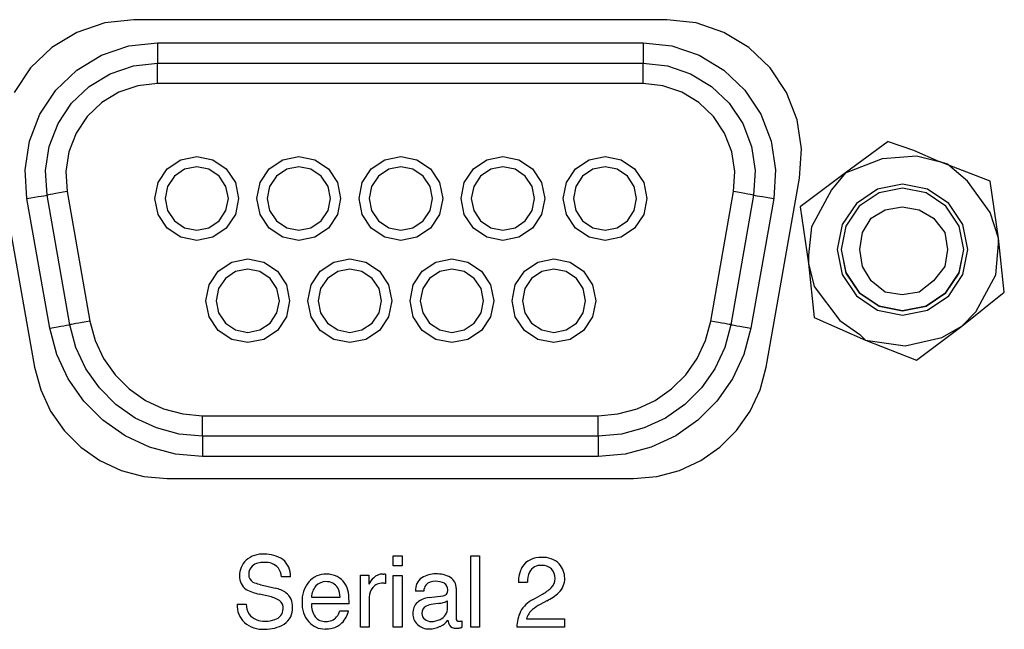
# Model space of a CAD drawing. Units: inches. Extents: x -0.9 to 18.1, y 0 to 5.2.
# Drawn here: x 0.3 to 1.3, y 0.8 to 1.4 of the extents above; entities that cross this region are included whole.
import ezdxf

# ---------------------------------------------------------------- set-up
doc = ezdxf.new("R2010")
doc.units = ezdxf.units.IN
doc.header["$MEASUREMENT"] = 0

msp = doc.modelspace()

# ---------------------------------------------------------------- linework, layer by layer
at = {"color": 7, "linetype": 'Continuous'}
for p, q in [((0.43812, 1.39182), (0.40954, 1.38868)), ((0.96028, 1.39182), (0.43812, 1.39182)), ((0.98884, 1.38868), (0.96028, 1.39182)), ((0.38231, 1.37945), (0.35773, 1.36452)), ((0.40954, 1.38868), (0.38231, 1.37945)), ((1.01608, 1.37945), (0.98884, 1.38868)), ((1.04065, 1.36452), (1.01608, 1.37945)), ((0.35773, 1.36452), (0.33697, 1.34462)), ((0.40648, 1.35714), (0.43327, 1.36624)), ((0.43327, 1.36624), (0.46142, 1.36932)), ((0.46142, 1.36932), (0.46142, 1.36543)), ((0.46142, 1.36932), (0.93697, 1.36932)), ((0.46142, 1.36543), (0.46142, 1.36167)), ((0.46142, 1.36167), (0.46142, 1.35821)), ((0.93697, 1.36932), (0.9651, 1.36624)), ((0.93697, 1.36932), (0.93697, 1.36543)), ((0.93697, 1.36543), (0.93697, 1.36167)), ((0.93697, 1.36167), (0.93697, 1.35821)), ((0.9651, 1.36624), (0.99191, 1.35714)), ((1.06141, 1.34462), (1.04065, 1.36452)), ((0.38227, 1.34245), (0.40648, 1.35714)), ((0.46142, 1.35821), (0.46142, 1.35518)), ((0.46142, 1.35518), (0.46142, 1.35268)), ((0.46142, 1.35268), (0.46142, 1.35084)), ((0.46142, 1.35084), (0.46142, 1.34971)), ((0.93697, 1.35821), (0.93697, 1.35518)), ((0.93697, 1.35518), (0.93697, 1.35268)), ((0.93697, 1.35268), (0.93697, 1.35084)), ((0.93697, 1.35084), (0.93697, 1.34971)), ((0.99191, 1.35714), (1.01611, 1.34245)), ((0.33697, 1.34462), (0.32101, 1.32071)), ((0.36183, 1.32288), (0.38227, 1.34245)), ((0.41493, 1.33902), (0.43761, 1.34671)), ((0.43761, 1.34671), (0.46142, 1.34932)), ((0.46142, 1.34971), (0.46142, 1.34932)), ((0.46142, 1.34932), (0.93697, 1.34932)), ((0.46142, 1.34894), (0.46142, 1.34932)), ((0.46142, 1.3478), (0.46142, 1.34894)), ((0.46142, 1.34595), (0.46142, 1.3478)), ((0.46142, 1.34346), (0.46142, 1.34595)), ((0.46142, 1.34043), (0.46142, 1.34346)), ((0.93697, 1.34971), (0.93697, 1.34932)), ((0.93697, 1.34932), (0.96077, 1.34671)), ((0.93697, 1.34894), (0.93697, 1.34932)), ((0.93697, 1.3478), (0.93697, 1.34894)), ((0.93697, 1.34595), (0.93697, 1.3478)), ((0.93697, 1.34346), (0.93697, 1.34595)), ((0.93697, 1.34043), (0.93697, 1.34346)), ((0.96077, 1.34671), (0.98346, 1.33902)), ((1.01611, 1.34245), (1.03655, 1.32288)), ((1.07738, 1.32071), (1.06141, 1.34462)), ((0.39445, 1.32658), (0.41493, 1.33902)), ((0.46142, 1.33697), (0.46142, 1.34043)), ((0.46142, 1.33323), (0.46142, 1.33697)), ((0.46142, 1.32932), (0.46142, 1.33323)), ((0.93697, 1.33697), (0.93697, 1.34043)), ((0.93697, 1.33323), (0.93697, 1.33697)), ((0.93697, 1.32932), (0.93697, 1.33323)), ((0.98346, 1.33902), (1.00392, 1.32658)), ((0.34611, 1.29935), (0.36183, 1.32288)), ((0.37715, 1.31004), (0.39445, 1.32658)), ((0.44194, 1.32718), (0.42338, 1.32089)), ((0.46142, 1.32932), (0.44194, 1.32718)), ((0.93697, 1.32932), (0.46142, 1.32932)), ((0.95645, 1.32718), (0.93697, 1.32932)), ((0.97501, 1.32089), (0.95645, 1.32718)), ((1.00392, 1.32658), (1.02123, 1.31004)), ((1.03655, 1.32288), (1.05229, 1.29935)), ((0.42338, 1.32089), (0.40662, 1.31073)), ((0.99176, 1.31073), (0.97501, 1.32089)), ((1.08779, 1.29392), (1.07738, 1.32071)), ((0.36384, 1.29011), (0.37715, 1.31004)), ((0.40662, 1.31073), (0.39247, 1.29718)), ((1.00591, 1.29718), (0.99176, 1.31073)), ((1.02123, 1.31004), (1.03454, 1.29011)), ((0.33585, 1.27295), (0.34611, 1.29935)), ((0.39247, 1.29718), (0.38158, 1.28088)), ((1.0168, 1.28088), (1.00591, 1.29718)), ((1.05229, 1.29935), (1.06254, 1.27295)), ((1.09215, 1.26549), (1.08779, 1.29392)), ((0.35516, 1.2678), (0.36384, 1.29011)), ((1.03454, 1.29011), (1.04322, 1.2678)), ((0.38158, 1.28088), (0.37448, 1.26262)), ((1.0239, 1.26262), (1.0168, 1.28088)), ((0.33154, 1.24499), (0.33585, 1.27295)), ((0.35153, 1.24412), (0.35516, 1.2678)), ((1.04322, 1.2678), (1.04687, 1.24412)), ((1.06254, 1.27295), (1.06684, 1.24499)), ((1.09025, 1.23681), (1.09215, 1.26549)), ((1.17696, 1.27255), (1.1353, 1.242)), ((1.17696, 1.27255), (1.20196, 1.26422)), ((1.20196, 1.26422), (1.22696, 1.25312)), ((0.37448, 1.26262), (0.3715, 1.24324)), ((0.47071, 1.2458), (0.484, 1.2547)), ((0.484, 1.2547), (0.49969, 1.25782)), ((0.49969, 1.25782), (0.51538, 1.2547)), ((0.51538, 1.2547), (0.52869, 1.2458)), ((0.5707, 1.2458), (0.58399, 1.2547)), ((0.58399, 1.2547), (0.59969, 1.25782)), ((0.59969, 1.25782), (0.61539, 1.2547)), ((0.61539, 1.2547), (0.62869, 1.2458)), ((0.67071, 1.2458), (0.684, 1.2547)), ((0.684, 1.2547), (0.69969, 1.25782)), ((0.69969, 1.25782), (0.71538, 1.2547)), ((0.71538, 1.2547), (0.72869, 1.2458)), ((0.7707, 1.2458), (0.78399, 1.2547)), ((0.78399, 1.2547), (0.79969, 1.25782)), ((0.79969, 1.25782), (0.81539, 1.2547)), ((0.81539, 1.2547), (0.82869, 1.2458)), ((0.8707, 1.2458), (0.884, 1.2547)), ((0.884, 1.2547), (0.89969, 1.25782)), ((0.89969, 1.25782), (0.91538, 1.2547)), ((0.91538, 1.2547), (0.92869, 1.2458)), ((1.02689, 1.24324), (1.0239, 1.26262)), ((1.1353, 1.242), (1.1714, 1.25589)), ((1.1714, 1.25589), (1.20474, 1.25866)), ((1.20474, 1.25866), (1.22696, 1.25312)), ((0.33338, 1.21675), (0.33154, 1.24499)), ((0.46182, 1.23251), (0.47071, 1.2458)), ((0.48783, 1.24546), (0.47777, 1.23875)), ((0.49969, 1.24782), (0.48783, 1.24546)), ((0.51155, 1.24546), (0.49969, 1.24782)), ((0.52161, 1.23875), (0.51155, 1.24546)), ((0.52869, 1.2458), (0.53757, 1.23251)), ((0.56182, 1.23251), (0.5707, 1.2458)), ((0.58783, 1.24546), (0.57778, 1.23875)), ((0.59969, 1.24782), (0.58783, 1.24546)), ((0.61155, 1.24546), (0.59969, 1.24782)), ((0.62161, 1.23875), (0.61155, 1.24546)), ((0.62869, 1.2458), (0.63756, 1.23251)), ((0.66181, 1.23251), (0.67071, 1.2458)), ((0.68783, 1.24546), (0.67777, 1.23875)), ((0.69969, 1.24782), (0.68783, 1.24546)), ((0.71155, 1.24546), (0.69969, 1.24782)), ((0.72161, 1.23875), (0.71155, 1.24546)), ((0.72869, 1.2458), (0.73757, 1.23251)), ((0.76182, 1.23251), (0.7707, 1.2458)), ((0.78783, 1.24546), (0.77777, 1.23875)), ((0.79969, 1.24782), (0.78783, 1.24546)), ((0.81155, 1.24546), (0.79969, 1.24782)), ((0.8216, 1.23875), (0.81155, 1.24546)), ((0.82869, 1.2458), (0.83757, 1.23251)), ((0.86181, 1.23251), (0.8707, 1.2458)), ((0.88783, 1.24546), (0.87777, 1.23875)), ((0.89969, 1.24782), (0.88783, 1.24546)), ((0.91155, 1.24546), (0.89969, 1.24782)), ((0.92161, 1.23875), (0.91155, 1.24546)), ((0.92869, 1.2458), (0.93756, 1.23251)), ((1.06684, 1.24499), (1.065, 1.21675)), ((1.27697, 1.23367), (1.22696, 1.25312)), ((1.2353, 1.25033), (1.22696, 1.25312)), ((1.25474, 1.23367), (1.2353, 1.25033)), ((0.30814, 1.23681), (0.3409, 1.05182)), ((0.35309, 1.22022), (0.35153, 1.24412)), ((0.3715, 1.24324), (0.37279, 1.22369)), ((0.47777, 1.23875), (0.47105, 1.22868)), ((0.52833, 1.22868), (0.52161, 1.23875)), ((0.57778, 1.23875), (0.57105, 1.22868)), ((0.62833, 1.22868), (0.62161, 1.23875)), ((0.67777, 1.23875), (0.67105, 1.22868)), ((0.72833, 1.22868), (0.72161, 1.23875)), ((0.77777, 1.23875), (0.77105, 1.22868)), ((0.82833, 1.22868), (0.8216, 1.23875)), ((0.87777, 1.23875), (0.87105, 1.22868)), ((0.92833, 1.22868), (0.92161, 1.23875)), ((1.0256, 1.22369), (1.02689, 1.24324)), ((1.04687, 1.24412), (1.0453, 1.22022)), ((1.0575, 1.05182), (1.09025, 1.23681)), ((1.1353, 1.242), (1.09085, 1.20866)), ((1.1353, 1.242), (1.12141, 1.22535)), ((0.45869, 1.21683), (0.46182, 1.23251)), ((0.47105, 1.22868), (0.46869, 1.21683)), ((0.53069, 1.21683), (0.52833, 1.22868)), ((0.53757, 1.23251), (0.54069, 1.21683)), ((0.55869, 1.21683), (0.56182, 1.23251)), ((0.57105, 1.22868), (0.56869, 1.21683)), ((0.63069, 1.21683), (0.62833, 1.22868)), ((0.63756, 1.23251), (0.64069, 1.21683)), ((0.65869, 1.21683), (0.66181, 1.23251)), ((0.67105, 1.22868), (0.66869, 1.21683)), ((0.73069, 1.21683), (0.72833, 1.22868)), ((0.73757, 1.23251), (0.74069, 1.21683)), ((0.75869, 1.21683), (0.76182, 1.23251)), ((0.77105, 1.22868), (0.76869, 1.21683)), ((0.83069, 1.21683), (0.82833, 1.22868)), ((0.83757, 1.23251), (0.84069, 1.21683)), ((0.85869, 1.21683), (0.86181, 1.23251)), ((0.87105, 1.22868), (0.86869, 1.21683)), ((0.93069, 1.21683), (0.92833, 1.22868)), ((0.93756, 1.23251), (0.94069, 1.21683)), ((1.12141, 1.22535), (1.10196, 1.18921)), ((1.1667, 1.22594), (1.14594, 1.21208)), ((1.19119, 1.23083), (1.1667, 1.22594)), ((1.19119, 1.22683), (1.16823, 1.22225)), ((1.21569, 1.22594), (1.19119, 1.23083)), ((1.21415, 1.22225), (1.19119, 1.22683)), ((1.23645, 1.21208), (1.21569, 1.22594)), ((1.27697, 1.2031), (1.25474, 1.23367)), ((1.2853, 1.17812), (1.27697, 1.23367)), ((0.33338, 1.21675), (0.33723, 1.21743)), ((0.35574, 1.08992), (0.33338, 1.21675)), ((0.33723, 1.21743), (0.34093, 1.21808)), ((0.34093, 1.21808), (0.34433, 1.21867)), ((0.34433, 1.21867), (0.34731, 1.21919)), ((0.34731, 1.21919), (0.34978, 1.21962)), ((0.34978, 1.21962), (0.35159, 1.21995)), ((0.35159, 1.21995), (0.35271, 1.22015)), ((0.35271, 1.22015), (0.35309, 1.22022)), ((0.35346, 1.22027), (0.35309, 1.22022)), ((0.37545, 1.09339), (0.35309, 1.22022)), ((0.35459, 1.22049), (0.35346, 1.22027)), ((0.35641, 1.22082), (0.35459, 1.22049)), ((0.35886, 1.22124), (0.35641, 1.22082)), ((0.36184, 1.22177), (0.35886, 1.22124)), ((0.36524, 1.22236), (0.36184, 1.22177)), ((0.36894, 1.22301), (0.36524, 1.22236)), ((0.37279, 1.22369), (0.36894, 1.22301)), ((0.37279, 1.22369), (0.39515, 1.09687)), ((0.46182, 1.20112), (0.45869, 1.21683)), ((0.46869, 1.21683), (0.47105, 1.20496)), ((0.52833, 1.20496), (0.53069, 1.21683)), ((0.54069, 1.21683), (0.53757, 1.20112)), ((0.56182, 1.20112), (0.55869, 1.21683)), ((0.56869, 1.21683), (0.57105, 1.20496)), ((0.62833, 1.20496), (0.63069, 1.21683)), ((0.64069, 1.21683), (0.63756, 1.20112)), ((0.66181, 1.20112), (0.65869, 1.21683)), ((0.66869, 1.21683), (0.67105, 1.20496)), ((0.72833, 1.20496), (0.73069, 1.21683)), ((0.74069, 1.21683), (0.73757, 1.20112)), ((0.76182, 1.20112), (0.75869, 1.21683)), ((0.76869, 1.21683), (0.77105, 1.20496)), ((0.82833, 1.20496), (0.83069, 1.21683)), ((0.84069, 1.21683), (0.83757, 1.20112)), ((0.86181, 1.20112), (0.85869, 1.21683)), ((0.86869, 1.21683), (0.87105, 1.20496)), ((0.92833, 1.20496), (0.93069, 1.21683)), ((0.94069, 1.21683), (0.93756, 1.20112)), ((1.00325, 1.09687), (1.0256, 1.22369)), ((1.0453, 1.22022), (1.02294, 1.09339)), ((1.02944, 1.22301), (1.0256, 1.22369)), ((1.03313, 1.22236), (1.02944, 1.22301)), ((1.03654, 1.22177), (1.03313, 1.22236)), ((1.03952, 1.22124), (1.03654, 1.22177)), ((1.04198, 1.22082), (1.03952, 1.22124)), ((1.0438, 1.22049), (1.04198, 1.22082)), ((1.065, 1.21675), (1.04263, 1.08992)), ((1.04493, 1.22027), (1.0438, 1.22049)), ((1.0453, 1.22022), (1.04493, 1.22027)), ((1.0453, 1.22022), (1.04568, 1.22015)), ((1.04568, 1.22015), (1.0468, 1.21995)), ((1.0468, 1.21995), (1.04862, 1.21962)), ((1.04862, 1.21962), (1.05106, 1.21919)), ((1.05106, 1.21919), (1.05405, 1.21867)), ((1.05405, 1.21867), (1.05745, 1.21808)), ((1.05745, 1.21808), (1.06115, 1.21743)), ((1.06115, 1.21743), (1.065, 1.21675)), ((1.16823, 1.22225), (1.14876, 1.20923)), ((1.23362, 1.20923), (1.21415, 1.22225)), ((1.09085, 1.20866), (1.09919, 1.15311)), ((1.14594, 1.21208), (1.13206, 1.1913)), ((1.14876, 1.20923), (1.13576, 1.18978)), ((1.1603, 1.19757), (1.17418, 1.2059)), ((1.17418, 1.2059), (1.19085, 1.20866)), ((1.19085, 1.20866), (1.20752, 1.2059)), ((1.20752, 1.2059), (1.22141, 1.19757)), ((1.24662, 1.18978), (1.23362, 1.20923)), ((1.25032, 1.1913), (1.23645, 1.21208)), ((0.47071, 1.18783), (0.46182, 1.20112)), ((0.47105, 1.20496), (0.47777, 1.19491)), ((0.52161, 1.19491), (0.52833, 1.20496)), ((0.53757, 1.20112), (0.52869, 1.18783)), ((0.5707, 1.18783), (0.56182, 1.20112)), ((0.57105, 1.20496), (0.57778, 1.19491)), ((0.62161, 1.19491), (0.62833, 1.20496)), ((0.63756, 1.20112), (0.62869, 1.18783)), ((0.67071, 1.18783), (0.66181, 1.20112)), ((0.67105, 1.20496), (0.67777, 1.19491)), ((0.72161, 1.19491), (0.72833, 1.20496)), ((0.73757, 1.20112), (0.72869, 1.18783)), ((0.7707, 1.18783), (0.76182, 1.20112)), ((0.77105, 1.20496), (0.77777, 1.19491)), ((0.8216, 1.19491), (0.82833, 1.20496)), ((0.83757, 1.20112), (0.82869, 1.18783)), ((0.8707, 1.18783), (0.86181, 1.20112)), ((0.87105, 1.20496), (0.87777, 1.19491)), ((0.92161, 1.19491), (0.92833, 1.20496)), ((0.93756, 1.20112), (0.92869, 1.18783)), ((1.15197, 1.18368), (1.1603, 1.19757)), ((1.22141, 1.19757), (1.23252, 1.18368)), ((1.2853, 1.17812), (1.27697, 1.2031)), ((0.484, 1.17893), (0.47071, 1.18783)), ((0.47777, 1.19491), (0.48783, 1.18818)), ((0.48783, 1.18818), (0.49969, 1.18582)), ((0.49969, 1.18582), (0.51155, 1.18818)), ((0.51155, 1.18818), (0.52161, 1.19491)), ((0.52869, 1.18783), (0.51538, 1.17893)), ((0.58399, 1.17893), (0.5707, 1.18783)), ((0.57778, 1.19491), (0.58783, 1.18818)), ((0.58783, 1.18818), (0.59969, 1.18582)), ((0.59969, 1.18582), (0.61155, 1.18818)), ((0.61155, 1.18818), (0.62161, 1.19491)), ((0.62869, 1.18783), (0.61539, 1.17893)), ((0.684, 1.17893), (0.67071, 1.18783)), ((0.67777, 1.19491), (0.68783, 1.18818)), ((0.68783, 1.18818), (0.69969, 1.18582)), ((0.69969, 1.18582), (0.71155, 1.18818)), ((0.71155, 1.18818), (0.72161, 1.19491)), ((0.72869, 1.18783), (0.71538, 1.17893)), ((0.78399, 1.17893), (0.7707, 1.18783)), ((0.77777, 1.19491), (0.78783, 1.18818)), ((0.78783, 1.18818), (0.79969, 1.18582)), ((0.79969, 1.18582), (0.81155, 1.18818)), ((0.81155, 1.18818), (0.8216, 1.19491)), ((0.82869, 1.18783), (0.81539, 1.17893)), ((0.884, 1.17893), (0.8707, 1.18783)), ((0.87777, 1.19491), (0.88783, 1.18818)), ((0.88783, 1.18818), (0.89969, 1.18582)), ((0.89969, 1.18582), (0.91155, 1.18818)), ((0.91155, 1.18818), (0.92161, 1.19491)), ((0.92869, 1.18783), (0.91538, 1.17893)), ((1.10196, 1.18921), (1.09919, 1.16144)), ((1.13206, 1.1913), (1.12719, 1.16682)), ((1.13576, 1.18978), (1.13119, 1.16682)), ((1.25119, 1.16682), (1.24662, 1.18978)), ((1.25519, 1.16682), (1.25032, 1.1913)), ((0.49969, 1.17583), (0.484, 1.17893)), ((0.51538, 1.17893), (0.49969, 1.17583)), ((0.59969, 1.17583), (0.58399, 1.17893)), ((0.61539, 1.17893), (0.59969, 1.17583)), ((0.69969, 1.17583), (0.684, 1.17893)), ((0.71538, 1.17893), (0.69969, 1.17583)), ((0.79969, 1.17583), (0.78399, 1.17893)), ((0.81539, 1.17893), (0.79969, 1.17583)), ((0.89969, 1.17583), (0.884, 1.17893)), ((0.91538, 1.17893), (0.89969, 1.17583)), ((1.14919, 1.167), (1.15197, 1.18368)), ((1.23252, 1.18368), (1.2353, 1.167)), ((1.29086, 1.12533), (1.2853, 1.17812)), ((1.2853, 1.17256), (1.2853, 1.17812)), ((1.28251, 1.14201), (1.2853, 1.17256)), ((0.53399, 1.1547), (0.54969, 1.15783)), ((0.54969, 1.15783), (0.56539, 1.1547)), ((0.634, 1.1547), (0.64969, 1.15783)), ((0.64969, 1.15783), (0.66538, 1.1547)), ((0.734, 1.1547), (0.74969, 1.15783)), ((0.74969, 1.15783), (0.76538, 1.1547)), ((0.83399, 1.1547), (0.84969, 1.15783)), ((0.84969, 1.15783), (0.86539, 1.1547)), ((1.09919, 1.16144), (1.09919, 1.15311)), ((1.12719, 1.16682), (1.13206, 1.14233)), ((1.13119, 1.16708), (1.13576, 1.14437)), ((1.13119, 1.16682), (1.13576, 1.14386)), ((1.15197, 1.15034), (1.14919, 1.167)), ((1.2353, 1.167), (1.23252, 1.15034)), ((1.24662, 1.14437), (1.25119, 1.16708)), ((1.24662, 1.14386), (1.25119, 1.16682)), ((1.25032, 1.14233), (1.25519, 1.16682)), ((0.5207, 1.14581), (0.53399, 1.1547)), ((0.56539, 1.1547), (0.57869, 1.14581)), ((0.6207, 1.14581), (0.634, 1.1547)), ((0.66538, 1.1547), (0.67869, 1.14581)), ((0.72071, 1.14581), (0.734, 1.1547)), ((0.76538, 1.1547), (0.77869, 1.14581)), ((0.8207, 1.14581), (0.83399, 1.1547)), ((0.86539, 1.1547), (0.87869, 1.14581)), ((1.09919, 1.15311), (1.10474, 1.10035)), ((1.09919, 1.15311), (1.10474, 1.13089)), ((1.1603, 1.13645), (1.15197, 1.15034)), ((1.23252, 1.15034), (1.22141, 1.13645)), ((0.51182, 1.13251), (0.5207, 1.14581)), ((0.52777, 1.13873), (0.52105, 1.12868)), ((0.53783, 1.14546), (0.52777, 1.13873)), ((0.54969, 1.14782), (0.53783, 1.14546)), ((0.56155, 1.14546), (0.54969, 1.14782)), ((0.5716, 1.13873), (0.56155, 1.14546)), ((0.57833, 1.12868), (0.5716, 1.13873)), ((0.57869, 1.14581), (0.58757, 1.13251)), ((0.61181, 1.13251), (0.6207, 1.14581)), ((0.62777, 1.13873), (0.62105, 1.12868)), ((0.63783, 1.14546), (0.62777, 1.13873)), ((0.64969, 1.14782), (0.63783, 1.14546)), ((0.66155, 1.14546), (0.64969, 1.14782)), ((0.67161, 1.13873), (0.66155, 1.14546)), ((0.67833, 1.12868), (0.67161, 1.13873)), ((0.67869, 1.14581), (0.68756, 1.13251)), ((0.71182, 1.13251), (0.72071, 1.14581)), ((0.72777, 1.13873), (0.72105, 1.12868)), ((0.73783, 1.14546), (0.72777, 1.13873)), ((0.74969, 1.14782), (0.73783, 1.14546)), ((0.76155, 1.14546), (0.74969, 1.14782)), ((0.77161, 1.13873), (0.76155, 1.14546)), ((0.77833, 1.12868), (0.77161, 1.13873)), ((0.77869, 1.14581), (0.78757, 1.13251)), ((0.81182, 1.13251), (0.8207, 1.14581)), ((0.82778, 1.13873), (0.82105, 1.12868)), ((0.83783, 1.14546), (0.82778, 1.13873)), ((0.84969, 1.14782), (0.83783, 1.14546)), ((0.86155, 1.14546), (0.84969, 1.14782)), ((0.87161, 1.13873), (0.86155, 1.14546)), ((0.87833, 1.12868), (0.87161, 1.13873)), ((0.87869, 1.14581), (0.88756, 1.13251)), ((1.13206, 1.14233), (1.14594, 1.12156)), ((1.13576, 1.14437), (1.14876, 1.1249)), ((1.13576, 1.14386), (1.14876, 1.12439)), ((1.23362, 1.1249), (1.24662, 1.14437)), ((1.23362, 1.12439), (1.24662, 1.14386)), ((1.23645, 1.12156), (1.25032, 1.14233)), ((1.26308, 1.10588), (1.28251, 1.14201)), ((0.50869, 1.11683), (0.51182, 1.13251)), ((0.52105, 1.12868), (0.51869, 1.11683)), ((0.58069, 1.11683), (0.57833, 1.12868)), ((0.58757, 1.13251), (0.59069, 1.11683)), ((0.60869, 1.11683), (0.61181, 1.13251)), ((0.62105, 1.12868), (0.61869, 1.11683)), ((0.68069, 1.11683), (0.67833, 1.12868)), ((0.68756, 1.13251), (0.69069, 1.11683)), ((0.70869, 1.11683), (0.71182, 1.13251)), ((0.72105, 1.12868), (0.71869, 1.11683)), ((0.78069, 1.11683), (0.77833, 1.12868)), ((0.78757, 1.13251), (0.79069, 1.11683)), ((0.80869, 1.11683), (0.81182, 1.13251)), ((0.82105, 1.12868), (0.81869, 1.11683)), ((0.88069, 1.11683), (0.87833, 1.12868)), ((0.88756, 1.13251), (0.89069, 1.11683)), ((1.10474, 1.13089), (1.12974, 1.09755)), ((1.17418, 1.12533), (1.1603, 1.13645)), ((1.22141, 1.13645), (1.20752, 1.12533)), ((1.14594, 1.12156), (1.1667, 1.10768)), ((1.14876, 1.1249), (1.16823, 1.11189)), ((1.14876, 1.12439), (1.16823, 1.11139)), ((1.19085, 1.12256), (1.17418, 1.12533)), ((1.20752, 1.12533), (1.19085, 1.12256)), ((1.21415, 1.11189), (1.23362, 1.1249)), ((1.21415, 1.11139), (1.23362, 1.12439)), ((1.21569, 1.10768), (1.23645, 1.12156)), ((1.24919, 1.09199), (1.29086, 1.12533)), ((0.51182, 1.10113), (0.50869, 1.11683)), ((0.51869, 1.11683), (0.52105, 1.10496)), ((0.57833, 1.10496), (0.58069, 1.11683)), ((0.59069, 1.11683), (0.58757, 1.10113)), ((0.61181, 1.10113), (0.60869, 1.11683)), ((0.61869, 1.11683), (0.62105, 1.10496)), ((0.67833, 1.10496), (0.68069, 1.11683)), ((0.69069, 1.11683), (0.68756, 1.10113)), ((0.71182, 1.10113), (0.70869, 1.11683)), ((0.71869, 1.11683), (0.72105, 1.10496)), ((0.77833, 1.10496), (0.78069, 1.11683)), ((0.79069, 1.11683), (0.78757, 1.10113)), ((0.81182, 1.10113), (0.80869, 1.11683)), ((0.81869, 1.11683), (0.82105, 1.10496)), ((0.87833, 1.10496), (0.88069, 1.11683)), ((0.89069, 1.11683), (0.88756, 1.10113)), ((1.16823, 1.11189), (1.19119, 1.10732)), ((1.16823, 1.11139), (1.19119, 1.10683)), ((1.19119, 1.10732), (1.21415, 1.11189)), ((1.19119, 1.10683), (1.21415, 1.11139)), ((0.5207, 1.08781), (0.51182, 1.10113)), ((0.52105, 1.10496), (0.52777, 1.09489)), ((0.5716, 1.09489), (0.57833, 1.10496)), ((0.58757, 1.10113), (0.57869, 1.08781)), ((0.6207, 1.08781), (0.61181, 1.10113)), ((0.62105, 1.10496), (0.62777, 1.09489)), ((0.67161, 1.09489), (0.67833, 1.10496)), ((0.68756, 1.10113), (0.67869, 1.08781)), ((0.72071, 1.08781), (0.71182, 1.10113)), ((0.72105, 1.10496), (0.72777, 1.09489)), ((0.77161, 1.09489), (0.77833, 1.10496)), ((0.78757, 1.10113), (0.77869, 1.08781)), ((0.8207, 1.08781), (0.81182, 1.10113)), ((0.82105, 1.10496), (0.82778, 1.09489)), ((0.87161, 1.09489), (0.87833, 1.10496)), ((0.88756, 1.10113), (0.87869, 1.08781)), ((1.10474, 1.10035), (1.15475, 1.0781)), ((1.1667, 1.10768), (1.19119, 1.10282)), ((1.19119, 1.10282), (1.21569, 1.10768)), ((1.24919, 1.09199), (1.26308, 1.10588)), ((0.35574, 1.08992), (0.3596, 1.09061)), ((0.3596, 1.09061), (0.36328, 1.09126)), ((0.36328, 1.09126), (0.36669, 1.09186)), ((0.36669, 1.09186), (0.36967, 1.09237)), ((0.36967, 1.09237), (0.37213, 1.09281)), ((0.37213, 1.09281), (0.37395, 1.09313)), ((0.37395, 1.09313), (0.37506, 1.09333)), ((0.37506, 1.09333), (0.37545, 1.09339)), ((0.37583, 1.09346), (0.37545, 1.09339)), ((0.3814, 1.07117), (0.37545, 1.09339)), ((0.37696, 1.09366), (0.37583, 1.09346)), ((0.37877, 1.09399), (0.37696, 1.09366)), ((0.38122, 1.09442), (0.37877, 1.09399)), ((0.38421, 1.09495), (0.38122, 1.09442)), ((0.3876, 1.09555), (0.38421, 1.09495)), ((0.3913, 1.0962), (0.3876, 1.09555)), ((0.39515, 1.09687), (0.3913, 1.0962)), ((0.39515, 1.09687), (0.4002, 1.07802)), ((0.52777, 1.09489), (0.53783, 1.08818)), ((0.56155, 1.08818), (0.5716, 1.09489)), ((0.62777, 1.09489), (0.63783, 1.08818)), ((0.66155, 1.08818), (0.67161, 1.09489)), ((0.72777, 1.09489), (0.73783, 1.08818)), ((0.76155, 1.08818), (0.77161, 1.09489)), ((0.82778, 1.09489), (0.83783, 1.08818)), ((0.86155, 1.08818), (0.87161, 1.09489)), ((0.99819, 1.07802), (1.00325, 1.09687)), ((1.00708, 1.0962), (1.00325, 1.09687)), ((1.01077, 1.09555), (1.00708, 1.0962)), ((1.01418, 1.09495), (1.01077, 1.09555)), ((1.01716, 1.09442), (1.01418, 1.09495)), ((1.02294, 1.09339), (1.01698, 1.07117)), ((1.01962, 1.09399), (1.01716, 1.09442)), ((1.02144, 1.09366), (1.01962, 1.09399)), ((1.02255, 1.09346), (1.02144, 1.09366)), ((1.02294, 1.09339), (1.02255, 1.09346)), ((1.02294, 1.09339), (1.02331, 1.09333)), ((1.02331, 1.09333), (1.02444, 1.09313)), ((1.02444, 1.09313), (1.02626, 1.09281)), ((1.02626, 1.09281), (1.0287, 1.09237)), ((1.0287, 1.09237), (1.03169, 1.09186)), ((1.03169, 1.09186), (1.03509, 1.09126)), ((1.03509, 1.09126), (1.03879, 1.09061)), ((1.03879, 1.09061), (1.04263, 1.08992)), ((1.12974, 1.09755), (1.14919, 1.08366)), ((1.20474, 1.05868), (1.24919, 1.09199)), ((1.22974, 1.0809), (1.24919, 1.09199)), ((0.36261, 1.06434), (0.35574, 1.08992)), ((0.53399, 1.07894), (0.5207, 1.08781)), ((0.53783, 1.08818), (0.54969, 1.08582)), ((0.54969, 1.08582), (0.56155, 1.08818)), ((0.57869, 1.08781), (0.56539, 1.07894)), ((0.634, 1.07894), (0.6207, 1.08781)), ((0.63783, 1.08818), (0.64969, 1.08582)), ((0.64969, 1.08582), (0.66155, 1.08818)), ((0.67869, 1.08781), (0.66538, 1.07894)), ((0.734, 1.07894), (0.72071, 1.08781)), ((0.73783, 1.08818), (0.74969, 1.08582)), ((0.74969, 1.08582), (0.76155, 1.08818)), ((0.77869, 1.08781), (0.76538, 1.07894)), ((0.83399, 1.07894), (0.8207, 1.08781)), ((0.83783, 1.08818), (0.84969, 1.08582)), ((0.84969, 1.08582), (0.86155, 1.08818)), ((0.87869, 1.08781), (0.86539, 1.07894)), ((1.04263, 1.08992), (1.03578, 1.06434)), ((1.14919, 1.08366), (1.15475, 1.0781)), ((1.19363, 1.07257), (1.22974, 1.0809)), ((0.39114, 1.05033), (0.3814, 1.07117)), ((0.4002, 1.07802), (0.40845, 1.06032)), ((0.54969, 1.07582), (0.53399, 1.07894)), ((0.56539, 1.07894), (0.54969, 1.07582)), ((0.64969, 1.07582), (0.634, 1.07894)), ((0.66538, 1.07894), (0.64969, 1.07582)), ((0.74969, 1.07582), (0.734, 1.07894)), ((0.76538, 1.07894), (0.74969, 1.07582)), ((0.84969, 1.07582), (0.83399, 1.07894)), ((0.86539, 1.07894), (0.84969, 1.07582)), ((0.98994, 1.06032), (0.99819, 1.07802)), ((1.01698, 1.07117), (1.00726, 1.05033)), ((1.15475, 1.0781), (1.20474, 1.05868)), ((1.15475, 1.0781), (1.19363, 1.07257)), ((0.3738, 1.04032), (0.36261, 1.06434)), ((1.03578, 1.06434), (1.02458, 1.04032)), ((0.3409, 1.05182), (0.34686, 1.0296)), ((0.40845, 1.06032), (0.41965, 1.04433)), ((0.97873, 1.04433), (0.98994, 1.06032)), ((1.05152, 1.0296), (1.0575, 1.05182)), ((0.40433, 1.03147), (0.39114, 1.05033)), ((0.41965, 1.04433), (0.43345, 1.03052)), ((0.96494, 1.03052), (0.97873, 1.04433)), ((1.00726, 1.05033), (0.99406, 1.03147)), ((0.38901, 1.01861), (0.3738, 1.04032)), ((1.02458, 1.04032), (1.00938, 1.01861)), ((0.34686, 1.0296), (0.35659, 1.00875)), ((0.42059, 1.0152), (0.40433, 1.03147)), ((0.43345, 1.03052), (0.44944, 1.01932)), ((0.94894, 1.01932), (0.96494, 1.03052)), ((0.99406, 1.03147), (0.97779, 1.0152)), ((1.04179, 1.00875), (1.05152, 1.0296)), ((0.40775, 0.99987), (0.38901, 1.01861)), ((0.43944, 1.00201), (0.42059, 1.0152)), ((0.44944, 1.01932), (0.46713, 1.01107)), ((0.93124, 1.01107), (0.94894, 1.01932)), ((0.97779, 1.0152), (0.95894, 1.00201)), ((1.00938, 1.01861), (0.99065, 0.99987)), ((0.35659, 1.00875), (0.36979, 0.98991)), ((0.46713, 1.01107), (0.48599, 1.00601)), ((0.48599, 1.00601), (0.50544, 1.00432)), ((0.50544, 1.00432), (0.89294, 1.00432)), ((0.50544, 1.00041), (0.50544, 1.00432)), ((0.89294, 1.00432), (0.91238, 1.00601)), ((0.89294, 1.00041), (0.89294, 1.00432)), ((0.91238, 1.00601), (0.93124, 1.01107)), ((1.0286, 0.98991), (1.04179, 1.00875)), ((0.42944, 0.98468), (0.40775, 0.99987)), ((0.4603, 0.99227), (0.43944, 1.00201)), ((0.50544, 0.99667), (0.50544, 1.00041)), ((0.50544, 0.99321), (0.50544, 0.99667)), ((0.89294, 0.99667), (0.89294, 1.00041)), ((0.89294, 0.99321), (0.89294, 0.99667)), ((0.95894, 1.00201), (0.93809, 0.99227)), ((0.99065, 0.99987), (0.96894, 0.98468)), ((0.36979, 0.98991), (0.38606, 0.97367)), ((0.45345, 0.97349), (0.42944, 0.98468)), ((0.48252, 0.98632), (0.4603, 0.99227)), ((0.50544, 0.98433), (0.48252, 0.98632)), ((0.50544, 0.99019), (0.50544, 0.99321)), ((0.50544, 0.98769), (0.50544, 0.99019)), ((0.50544, 0.98585), (0.50544, 0.98769)), ((0.50544, 0.98471), (0.50544, 0.98585)), ((0.50544, 0.98433), (0.50544, 0.98471)), ((0.50544, 0.98433), (0.50544, 0.98393)), ((0.89294, 0.98433), (0.50544, 0.98433)), ((0.50544, 0.98393), (0.50544, 0.98279)), ((0.89294, 0.99019), (0.89294, 0.99321)), ((0.89294, 0.98769), (0.89294, 0.99019)), ((0.89294, 0.98585), (0.89294, 0.98769)), ((0.91586, 0.98632), (0.89294, 0.98433)), ((0.89294, 0.98471), (0.89294, 0.98585)), ((0.89294, 0.98433), (0.89294, 0.98471)), ((0.89294, 0.98433), (0.89294, 0.98393)), ((0.89294, 0.98393), (0.89294, 0.98279)), ((0.93809, 0.99227), (0.91586, 0.98632)), ((0.96894, 0.98468), (0.94493, 0.97349)), ((1.01233, 0.97367), (1.0286, 0.98991)), ((0.50544, 0.98279), (0.50544, 0.98095)), ((0.50544, 0.98095), (0.50544, 0.97847)), ((0.50544, 0.97847), (0.50544, 0.97543)), ((0.50544, 0.97543), (0.50544, 0.97198)), ((0.89294, 0.98279), (0.89294, 0.98095)), ((0.89294, 0.98095), (0.89294, 0.97847)), ((0.89294, 0.97847), (0.89294, 0.97543)), ((0.89294, 0.97543), (0.89294, 0.97198)), ((0.38606, 0.97367), (0.4049, 0.96048)), ((0.47905, 0.96663), (0.45345, 0.97349)), ((0.50544, 0.96432), (0.47905, 0.96663)), ((0.50544, 0.97198), (0.50544, 0.96823)), ((0.50544, 0.96823), (0.50544, 0.96432)), ((0.89294, 0.97198), (0.89294, 0.96823)), ((0.89294, 0.96823), (0.89294, 0.96432)), ((0.91933, 0.96663), (0.89294, 0.96432)), ((0.94493, 0.97349), (0.91933, 0.96663)), ((0.99348, 0.96048), (1.01233, 0.97367)), ((0.4049, 0.96048), (0.42574, 0.95077)), ((0.89294, 0.96432), (0.50544, 0.96432)), ((0.97263, 0.95077), (0.99348, 0.96048)), ((0.42574, 0.95077), (0.44797, 0.94483)), ((0.95043, 0.94483), (0.97263, 0.95077)), ((0.44797, 0.94483), (0.47087, 0.94282)), ((0.47087, 0.94282), (0.92751, 0.94282)), ((0.92751, 0.94282), (0.95043, 0.94483)), ((0.6922, 0.86711), (0.70089, 0.86711)), ((0.6922, 0.85743), (0.6922, 0.86711)), ((0.70089, 0.86711), (0.70089, 0.85743)), ((0.76811, 0.86711), (0.77666, 0.86711)), ((0.76811, 0.79737), (0.76811, 0.86711)), ((0.77666, 0.86711), (0.77666, 0.79737)), ((0.68204, 0.84934), (0.68241, 0.84934)), ((0.68241, 0.84934), (0.68285, 0.8493)), ((0.6848, 0.84911), (0.6848, 0.84009)), ((0.70089, 0.85743), (0.6922, 0.85743)), ((0.59152, 0.84664), (0.58264, 0.84664)), ((0.66006, 0.8482), (0.66818, 0.8482)), ((0.66006, 0.79737), (0.66006, 0.8482)), ((0.66818, 0.8482), (0.66818, 0.83943)), ((0.68264, 0.84032), (0.682, 0.84034)), ((0.68339, 0.84028), (0.68264, 0.84032)), ((0.68398, 0.84022), (0.68339, 0.84028)), ((0.6848, 0.84009), (0.68398, 0.84022)), ((0.6922, 0.84797), (0.70089, 0.84797)), ((0.6922, 0.79737), (0.6922, 0.84797)), ((0.70089, 0.84797), (0.70089, 0.79737)), ((0.82361, 0.84123), (0.81492, 0.84123)), ((0.56995, 0.82761), (0.5608, 0.82974)), ((0.56706, 0.83772), (0.57654, 0.83548)), ((0.72206, 0.83263), (0.71409, 0.83263)), ((0.75387, 0.8354), (0.75387, 0.8061)), ((0.82921, 0.82447), (0.83832, 0.82974)), ((0.649, 0.82006), (0.61202, 0.82006)), ((0.61221, 0.82686), (0.64022, 0.82686)), ((0.66861, 0.82661), (0.66861, 0.79737)), ((0.72743, 0.82642), (0.74105, 0.82813)), ((0.73647, 0.82059), (0.7313, 0.81992)), ((0.74532, 0.81633), (0.74532, 0.82321)), ((0.84259, 0.8231), (0.83609, 0.81949)), ((0.53934, 0.81987), (0.54822, 0.81987)), ((0.63989, 0.81332), (0.64829, 0.81332)), ((0.75672, 0.80316), (0.7574, 0.80318)), ((0.7574, 0.80318), (0.758, 0.80323)), ((0.758, 0.80323), (0.75883, 0.80333)), ((0.75883, 0.80333), (0.75952, 0.80344)), ((0.75952, 0.80344), (0.75952, 0.79712)), ((0.8228, 0.80544), (0.85992, 0.80544)), ((0.85992, 0.80544), (0.85992, 0.79737)), ((0.66861, 0.79737), (0.66006, 0.79737)), ((0.70089, 0.79737), (0.6922, 0.79737)), ((0.77666, 0.79737), (0.76811, 0.79737)), ((0.85992, 0.79737), (0.81326, 0.79737))]:
    msp.add_line(p, q, dxfattribs=at)
for centre, radius, start, end in [((0.56445, 0.84361), 0.02529, 86.65338, 130.56702), ((0.56683, 0.83826), 0.03061, 55.76824, 91.70846), ((0.56216, 0.84801), 0.0205, 133.69672, 181.68577), ((0.56413, 0.8451), 0.01567, 84.38129, 129.54912), ((0.56722, 0.84389), 0.01688, 42.20829, 95.29847), ((0.57172, 0.84803), 0.01984, 356.00186, 51.56603), ((0.83611, 0.84454), 0.02112, 85.41882, 148.04275), ((0.83963, 0.84435), 0.02132, 44.41985, 94.92816), ((0.83909, 0.84516), 0.02116, 0.164, 41.82122), ((0.55874, 0.84859), 0.00811, 177.00966, 240.74791), ((0.56189, 0.84902), 0.01125, 133.50227, 180.02053), ((0.56498, 0.84543), 0.0177, 3.91954, 33.59827), ((0.62613, 0.82737), 0.02198, 88.42386, 139.29212), ((0.62665, 0.82628), 0.02306, 62.87391, 89.79231), ((0.68202, 0.83661), 0.01274, 89.90354, 134.65158), ((0.6795, 0.80485), 0.04458, 83.17137, 85.68542), ((0.73334, 0.82416), 0.0253, 89.02724, 121.34671), ((0.73506, 0.82227), 0.02721, 60.83927, 92.72783), ((0.845, 0.84204), 0.0301, 152.97365, 181.54158), ((0.84818, 0.84144), 0.02457, 156.75511, 180.47449), ((0.83671, 0.84531), 0.01254, 85.2193, 152.32431), ((0.83827, 0.84459), 0.01323, 47.27978, 92.25531), ((0.83822, 0.84551), 0.0126, 357.06976, 44.25299), ((0.55661, 0.84665), 0.01496, 177.11171, 235.34905), ((0.57903, 0.89817), 0.06163, 246.83053, 258.80419), ((0.63226, 0.82309), 0.02943, 140.76692, 182.50307), ((0.62601, 0.82891), 0.01299, 89.17311, 137.70361), ((0.62704, 0.82945), 0.01247, 30.19527, 93.87478), ((0.62894, 0.82941), 0.01924, 34.2137, 64.70392), ((0.62568, 0.82783), 0.02283, 8.63724, 32.87772), ((0.68611, 0.83041), 0.02007, 130.52017, 153.30546), ((0.68126, 0.8282), 0.01216, 86.52071, 139.01545), ((0.72892, 0.83373), 0.01487, 125.99379, 184.23463), ((0.73239, 0.83116), 0.01114, 83.87098, 138.08512), ((0.73445, 0.82528), 0.01698, 61.889, 92.95969), ((0.73855, 0.83441), 0.00703, 355.69656, 56.25699), ((0.7421, 0.83602), 0.01179, 356.97705, 58.12796), ((0.83826, 0.84492), 0.01254, 313.59956, 359.77141), ((0.84102, 0.84498), 0.01924, 314.53594, 0.72648), ((0.56772, 0.86866), 0.03953, 240.25597, 259.92493), ((0.57113, 0.80762), 0.02839, 55.72666, 79.00771), ((0.57659, 0.81774), 0.01699, 357.08295, 51.72384), ((0.62857, 0.82672), 0.01636, 138.05543, 179.51423), ((0.61803, 0.82561), 0.02222, 3.21014, 27.07536), ((0.58639, 0.82148), 0.06263, 358.70126, 8.9876), ((0.68319, 0.82674), 0.01458, 139.67079, 180.492), ((0.73421, 0.83182), 0.01217, 146.16366, 176.1889), ((0.74084, 0.83284), 0.00472, 272.54159, 331.58742), ((0.73783, 0.83353), 0.00774, 337.72443, 2.58375), ((0.81901, 0.8661), 0.04117, 297.97834, 312.67566), ((0.81597, 0.87473), 0.05809, 297.27996, 311.56404), ((0.56295, 0.79254), 0.03577, 59.88184, 78.70969), ((0.57522, 0.81627), 0.00918, 354.26837, 51.76738), ((0.63018, 0.82029), 0.02736, 176.81662, 220.64257), ((0.63371, 0.81963), 0.02169, 178.85111, 213.6409), ((0.72526, 0.81148), 0.01385, 132.8159, 183.29799), ((0.72947, 0.80503), 0.02148, 95.44646, 129.35248), ((0.73308, 0.79996), 0.02004, 95.10145, 115.9371), ((0.73194, 0.85635), 0.03604, 277.21122, 285.03938), ((0.73764, 0.83606), 0.01497, 284.12661, 300.86893), ((0.84285, 0.7979), 0.02987, 117.18801, 150.39566), ((0.56227, 0.81856), 0.02296, 176.73158, 226.22552), ((0.56781, 0.82015), 0.01959, 180.82727, 210.447), ((0.57342, 0.81539), 0.01092, 284.7769, 359.80039), ((0.57573, 0.8154), 0.01789, 302.49271, 4.71613), ((0.62515, 0.81726), 0.01526, 319.47888, 345.01408), ((0.63078, 0.81601), 0.01771, 329.7222, 351.25928), ((0.72583, 0.8104), 0.0144, 178.8416, 226.52109), ((0.72807, 0.81124), 0.00772, 119.08019, 182.66297), ((0.72749, 0.81064), 0.00714, 178.12804, 231.65183), ((0.7334, 0.81593), 0.01193, 293.74322, 1.93547), ((0.8525, 0.79613), 0.03926, 155.10623, 178.18822), ((0.83981, 0.80086), 0.01762, 128.75975, 164.92755), ((0.85545, 0.78267), 0.0416, 117.74177, 129.88376), ((0.5646, 0.82342), 0.02814, 229.65035, 273.3387), ((0.56525, 0.82142), 0.01818, 217.99155, 275.13615), ((0.56723, 0.83055), 0.02724, 269.25145, 289.24039), ((0.62517, 0.81699), 0.02143, 222.66728, 270.62988), ((0.62531, 0.81517), 0.01227, 218.03254, 273.94661), ((0.62674, 0.81644), 0.01352, 267.54296, 317.76912), ((0.62812, 0.81568), 0.01981, 282.28109, 314.08329), ((0.62645, 0.81728), 0.02212, 314.30138, 332.53534), ((0.72927, 0.8131), 0.01017, 232.35271, 271.10681), ((0.72946, 0.8224), 0.01947, 270.03656, 296.6913), ((0.72876, 0.8179), 0.02189, 295.70459, 320.93256), ((0.75795, 0.80534), 0.01226, 185.76151, 208.96287), ((0.75764, 0.80592), 0.00378, 177.21549, 211.2221), ((0.75638, 0.80591), 0.00277, 224.69351, 277.03236), ((0.56695, 0.83172), 0.03639, 268.87732, 300.34138), ((0.6257, 0.82486), 0.02929, 269.4324, 283.08808), ((0.72686, 0.81171), 0.01606, 227.09321, 272.20609), ((0.7277, 0.81896), 0.0233, 269.43972, 296.91342), ((0.75308, 0.8033), 0.00704, 213.62499, 274.46301), ((0.75396, 0.8194), 0.02312, 269.19143, 276.26158), ((0.75282, 0.81907), 0.02294, 279.17242, 286.96694)]:
    msp.add_arc(centre, radius, start, end, dxfattribs=at)

doc.saveas('drawing.dxf')
